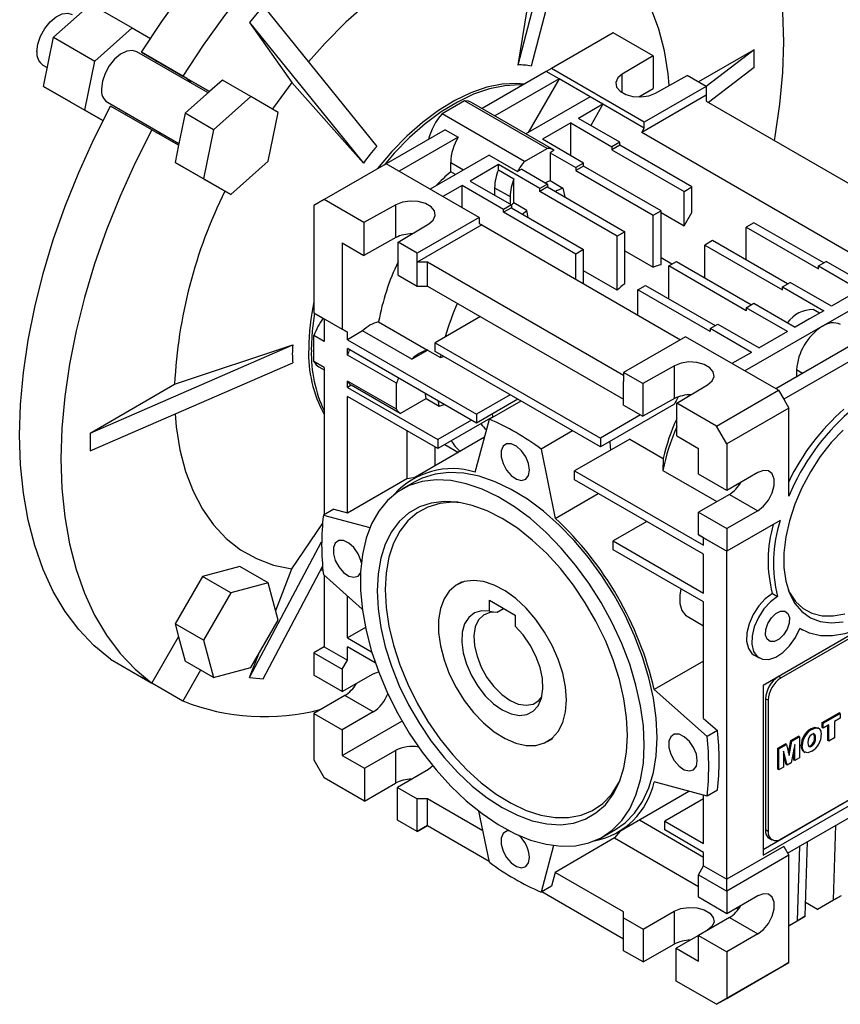
# Model space of a CAD drawing. Extents: x -237 to 1067, y 181 to 1121.
# Drawn here: x 859 to 971, y 508 to 643 of the extents above; entities that cross this region are included whole.
import ezdxf

# ---------------------------------------------------------------- set-up
doc = ezdxf.new("R2010")
doc.units = 0
doc.header["$MEASUREMENT"] = 0

msp = doc.modelspace()

# ---------------------------------------------------------------- linework, layer by layer
at = {"color": 7, "linetype": 'Continuous', "lineweight": -3}
for p, q in [((935.95, 669.75), (927.21, 636.44)), ((937.78, 669.58), (929.04, 636.27)), ((930.17, 654.86), (927.21, 636.44)), ((863.59, 640.24), (868.72, 644.78)), ((868.72, 644.78), (874.38, 641.52)), ((892.31, 644.55), (890.47, 642.27)), ((892.31, 644.55), (907.88, 625.28)), ((890.47, 642.27), (896.25, 634.05)), ((890.47, 642.27), (906.05, 623)), ((869.25, 636.97), (874.38, 641.52)), ((874.38, 641.52), (876.87, 640.08)), ((940.29, 640.86), (931.81, 635.96)), ((945.73, 637.72), (940.29, 640.86)), ((862.22, 633.52), (863.59, 640.24)), ((863.59, 640.24), (869.25, 636.97)), ((884.78, 632.62), (875, 638.27)), ((875.66, 638.18), (881.32, 634.91)), ((881.85, 634.61), (875.66, 638.18)), ((959.6, 638.54), (951.96, 634.12)), ((959.6, 638.54), (953.02, 633.49)), ((959.6, 636.09), (959.6, 638.54)), ((867.88, 630.26), (869.25, 636.97)), ((877.65, 637.03), (877.6, 636.77)), ((945.73, 637.72), (941.52, 635.2)), ((945.73, 637.72), (945.73, 633.23)), ((862.16, 636.44), (862.75, 636.1)), ((931.1, 635.55), (922.31, 630.48)), ((931.81, 635.96), (931.1, 635.55)), ((932.87, 634.53), (931.1, 635.55)), ((944.53, 628.61), (931.81, 635.96)), ((959.6, 636.09), (953.34, 631.29)), ((881.32, 634.91), (884.98, 632.8)), ((884.98, 632.8), (881.85, 634.61)), ((886.75, 634.37), (884.98, 632.8)), ((890.64, 632.13), (886.75, 634.37)), ((896.25, 634.05), (906.05, 623)), ((932.87, 634.53), (924.08, 629.46)), ((932.87, 634.53), (928.62, 627.19)), ((937.11, 632.08), (932.87, 634.53)), ((941.52, 632.64), (941.52, 635.2)), ((946.05, 632.59), (950.41, 635.02)), ((953.02, 633.51), (950.41, 635.02)), ((862.22, 633.52), (867.88, 630.26)), ((865.97, 631.36), (862.22, 633.52)), ((884.98, 632.8), (881.63, 629.83)), ((943.8, 632.07), (945.73, 633.23)), ((953.02, 633.51), (944.53, 628.61)), ((953.02, 633.51), (953.02, 632.29)), ((865.97, 631.36), (870.37, 628.82)), ((871, 631.34), (880.78, 625.7)), ((890.64, 632.13), (885.51, 627.58)), ((894.39, 629.96), (890.64, 632.13)), ((919.91, 631.54), (916.83, 629.77)), ((931.23, 625.01), (919.91, 631.54)), ((932.18, 624.78), (920.87, 631.31)), ((937.11, 632.08), (928.32, 627.01)), ((938.88, 631.06), (937.11, 632.08)), ((953.02, 632.29), (944.18, 627.18)), ((953.02, 632.29), (953.02, 631.47)), ((953.02, 631.47), (979.53, 616.16)), ((870.37, 628.82), (867.88, 630.26)), ((877.07, 627.55), (871.41, 630.82)), ((893.02, 623.25), (894.39, 629.96)), ((938.88, 631.06), (935.52, 629.12)), ((938.88, 631.06), (937.2, 628.15)), ((944.53, 627.8), (938.88, 631.06)), ((873.6, 629.84), (873.41, 629.67)), ((881.63, 629.83), (880.73, 625.44)), ((885.51, 627.58), (881.63, 629.83)), ((928.14, 623.23), (916.83, 629.77)), ((941.17, 625.86), (935.52, 629.12)), ((944.53, 627.8), (944.53, 628.61)), ((880.73, 625.44), (877.07, 627.55)), ((885.51, 627.58), (884.14, 620.87)), ((917.26, 627.56), (909.18, 622.9)), ((917.26, 627.56), (919.03, 626.54)), ((934.46, 628.51), (930.57, 626.27)), ((934.46, 624.02), (934.46, 628.51)), ((934.46, 628.51), (940.11, 625.25)), ((944.18, 627.18), (944.53, 627.8)), ((972.46, 610.86), (944.18, 627.18)), ((919.03, 626.54), (910.95, 621.88)), ((936.22, 623), (930.57, 626.27)), ((941.17, 625.86), (940.11, 625.25)), ((941.17, 625.45), (941.17, 625.86)), ((880.73, 625.44), (880.25, 623.11)), ((928.14, 623.23), (931.23, 625.01)), ((932.21, 624.76), (931.63, 624.43)), ((941.17, 625.45), (940.11, 624.84)), ((940.11, 625.25), (940.11, 624.84)), ((940.11, 624.84), (950.01, 619.12)), ((951.07, 619.74), (941.17, 625.45)), ((887.89, 618.7), (893.02, 623.25)), ((923.27, 624.09), (915.19, 619.43)), ((923.27, 624.09), (927.16, 621.85)), ((931.63, 624.43), (931.63, 620.61)), ((931.63, 624.43), (935.16, 622.39)), ((880.25, 623.11), (884, 620.95)), ((884.14, 620.87), (880.25, 623.11)), ((909.18, 622.9), (900.69, 618)), ((921.91, 615.55), (909.18, 622.9)), ((918.02, 621.8), (918.02, 623.1)), ((918.02, 623.1), (919.78, 622.08)), ((918.66, 621.43), (918.02, 621.8)), ((924.56, 622.8), (920.67, 620.55)), ((924.56, 622.09), (924.56, 622.8)), ((930.21, 619.53), (924.56, 622.8)), ((924.56, 622.09), (926.68, 620.87)), ((927.74, 622.18), (927.16, 621.85)), ((927.74, 622.18), (931.28, 620.14)), ((936.22, 623), (935.16, 622.39)), ((936.22, 622.59), (935.16, 621.98)), ((935.16, 622.39), (935.16, 621.98)), ((935.16, 621.98), (945.77, 615.86)), ((936.22, 622.59), (936.22, 623)), ((946.83, 616.47), (936.22, 622.59)), ((887.89, 618.7), (884, 620.95)), ((884.14, 620.87), (887.89, 618.7)), ((920.67, 620.55), (926.33, 617.29)), ((926.68, 617.55), (926.68, 620.87)), ((931.63, 620.61), (933.4, 619.59)), ((919.61, 619.94), (916.96, 618.41)), ((919.61, 616.88), (919.61, 619.94)), ((925.26, 616.67), (919.61, 619.94)), ((924.03, 619.63), (924.03, 618.61)), ((924.03, 619.63), (926.15, 618.41)), ((931.28, 620.14), (930.21, 619.53)), ((931.28, 619.74), (930.21, 619.12)), ((930.21, 619.12), (930.21, 619.53)), ((940.82, 613), (930.21, 619.12)), ((931.28, 620.14), (931.28, 619.74)), ((931.28, 619.74), (941.88, 613.61)), ((933.4, 619.59), (933.64, 618.37)), ((950.01, 619.12), (951.07, 619.74)), ((950.01, 614.43), (950.01, 619.12)), ((951.07, 616.26), (951.07, 619.74)), ((900.69, 618), (899.28, 617.18)), ((906.13, 614.86), (900.69, 618)), ((926.15, 618.41), (926.15, 617.39)), ((899.28, 617.18), (899.28, 602.49)), ((910.49, 617.29), (906.13, 614.86)), ((910.49, 612.8), (910.49, 617.29)), ((926.33, 617.29), (925.26, 616.67)), ((926.33, 616.88), (925.26, 616.27)), ((925.26, 616.27), (925.26, 616.67)), ((926.33, 617.29), (926.33, 616.88)), ((926.33, 616.88), (936.22, 611.16)), ((928.45, 616.53), (926.68, 617.55)), ((928.65, 615.54), (928.45, 616.53)), ((945.77, 615.86), (946.83, 616.47)), ((946.83, 609.09), (946.83, 616.47)), ((921.91, 615.55), (913.42, 610.65)), ((921.91, 615.55), (921.91, 614.73)), ((935.16, 610.55), (925.26, 616.27)), ((945.77, 608.73), (945.77, 615.86)), ((946.83, 616.26), (950.01, 614.43)), ((950.01, 614.43), (951.07, 616.26)), ((906.13, 614.86), (906.13, 610.37)), ((910.81, 612.16), (915.02, 614.68)), ((922.26, 614.53), (913.42, 609.43)), ((921.91, 614.73), (922.26, 614.53)), ((922.26, 614.53), (949.48, 598.81)), ((959.56, 614.84), (958.5, 614.22)), ((958.5, 609.73), (958.5, 614.22)), ((958.5, 614.22), (968.4, 608.51)), ((969.11, 609.33), (959.56, 614.84)), ((910.49, 612.8), (906.13, 610.37)), ((941.88, 613.61), (940.82, 613)), ((940.82, 605.62), (940.82, 613)), ((941.88, 606.49), (941.88, 613.61)), ((953.9, 612.39), (952.84, 611.78)), ((964.16, 606.47), (953.9, 612.39)), ((903.17, 612.08), (903.17, 600.24)), ((903.17, 612.08), (906.13, 610.37)), ((913.42, 610.65), (910.81, 612.16)), ((910.81, 607.67), (910.81, 612.16)), ((936.22, 611.16), (935.16, 610.55)), ((936.22, 606.47), (936.22, 611.16)), ((952.84, 607.29), (952.84, 611.78)), ((952.84, 611.78), (963.45, 605.65)), ((913.42, 609.43), (913.42, 610.65)), ((935.16, 607.08), (935.16, 610.55)), ((941.88, 610.98), (945.77, 608.73)), ((948.32, 609.17), (946.83, 610.03)), ((914.83, 609.43), (913.42, 609.43)), ((913.42, 606.16), (913.42, 609.43)), ((941.7, 593.92), (914.83, 609.43)), ((914.83, 606.16), (914.83, 609.43)), ((947.89, 608.92), (948.95, 609.53)), ((947.89, 604.43), (947.89, 608.92)), ((958.5, 602.79), (947.89, 608.92)), ((948.95, 609.53), (959.21, 603.61)), ((968.4, 608.92), (969.46, 609.53)), ((968.4, 608.92), (974.06, 605.65)), ((968.4, 608.51), (968.4, 608.92)), ((975.12, 606.26), (969.46, 609.53)), ((910.81, 607.67), (913.42, 606.16)), ((940.82, 605.62), (936.22, 608.27)), ((980.24, 607.18), (968.93, 600.65)), ((913.42, 606.16), (914.83, 606.16)), ((914.83, 606.16), (941.7, 590.65)), ((943.65, 605.65), (944.71, 606.26)), ((943.65, 602.18), (943.65, 605.65)), ((953.55, 599.94), (943.65, 605.65)), ((944.71, 606.26), (954.26, 600.75)), ((963.45, 606.06), (964.51, 606.67)), ((963.45, 606.06), (969.11, 602.79)), ((963.45, 605.65), (963.45, 606.06)), ((970.17, 603.41), (964.51, 606.67)), ((974.06, 605.65), (970.17, 603.41)), ((958.5, 603.2), (959.56, 603.82)), ((964.16, 599.94), (958.5, 603.2)), ((958.5, 603.2), (958.5, 602.79)), ((959.56, 603.82), (965.22, 600.55)), ((968.52, 602.46), (967.69, 602.94)), ((899.28, 602.49), (903.17, 600.24)), ((899.28, 602.49), (900.69, 601.67)), ((900.69, 601.67), (900.69, 598.55)), ((900.69, 601.67), (903.87, 599.83)), ((922.08, 601.98), (915.9, 598.4)), ((967.16, 601.67), (965.22, 600.55)), ((969.11, 602.79), (967.16, 601.67)), ((903.87, 599.83), (903.17, 600.24)), ((908.14, 601.28), (914.86, 597.4)), ((953.55, 600.35), (954.61, 600.96)), ((959.21, 597.08), (953.55, 600.35)), ((953.55, 600.35), (953.55, 599.94)), ((954.61, 600.96), (960.27, 597.69)), ((968.93, 600.65), (958.32, 594.53)), ((900.69, 598.55), (899.28, 599.37)), ((899.28, 595.81), (899.28, 599.37)), ((905.95, 600.01), (903.87, 598.81)), ((903.87, 598.81), (903.87, 599.83)), ((912.67, 596.13), (905.95, 600.01)), ((950.19, 599.22), (941.7, 594.32)), ((962.92, 591.88), (950.19, 599.22)), ((964.16, 599.94), (960.27, 597.69)), ((868.65, 586.03), (896.38, 598.09)), ((880.2, 592.7), (896.38, 598.09)), ((903.87, 598.81), (921.55, 588.61)), ((921.55, 587.38), (903.87, 597.59)), ((903.87, 596.71), (903.87, 597.59)), ((915.9, 598.4), (938.52, 585.34)), ((915.9, 597.18), (915.9, 598.4)), ((973.17, 598.2), (962.56, 592.08)), ((910.59, 592.84), (903.87, 596.71)), ((912.67, 596.13), (914.86, 597.4)), ((914.86, 597.4), (916.62, 596.38)), ((938.52, 584.12), (915.9, 597.18)), ((916.62, 596.38), (916.69, 596.72)), ((916.62, 596.38), (917.04, 596.52)), ((959.21, 597.08), (956.55, 595.55)), ((974.94, 597.18), (963.63, 590.65)), ((868.65, 583.58), (896.38, 595.64)), ((900.69, 594.99), (899.28, 595.81)), ((899.96, 595.09), (900.69, 594.67)), ((900.69, 594.99), (900.69, 574.86)), ((948.67, 595.25), (944.32, 592.82)), ((948.67, 590.75), (948.67, 595.25)), ((944.32, 592.82), (941.7, 594.32)), ((941.7, 594.32), (941.7, 593.1)), ((965.4, 594.67), (965.37, 593.7)), ((966.23, 594.19), (965.4, 594.67)), ((868.65, 586.03), (880.2, 592.7)), ((910.59, 589.28), (903.87, 593.15)), ((903.87, 592.28), (903.87, 593.15)), ((904.37, 592.57), (903.87, 592.28)), ((903.87, 592.28), (916.25, 585.14)), ((911.09, 588.69), (904.37, 592.57)), ((910.59, 589.28), (910.59, 592.84)), ((941.7, 589.83), (941.7, 593.1)), ((944.32, 592.82), (944.32, 588.33)), ((948.99, 590.12), (953.2, 592.63)), ((916.25, 583.91), (903.87, 591.05)), ((903.87, 575.1), (903.87, 591.05)), ((926.15, 591.26), (921.55, 588.61)), ((954.43, 586.98), (962.92, 591.88)), ((962.92, 591.88), (963.63, 590.65)), ((911.09, 588.69), (914.66, 590.75)), ((914.66, 590.75), (916.42, 589.73)), ((916.42, 589.73), (917.1, 589.95)), ((927.21, 590.65), (921.55, 587.38)), ((927.62, 590.41), (923.32, 587.93)), ((948.6, 589.94), (938.52, 584.12)), ((941.7, 589.83), (944.32, 588.33)), ((948.67, 590.75), (944.32, 588.33)), ((948.99, 585.63), (948.99, 590.12)), ((954.43, 586.98), (948.99, 590.12)), ((964.33, 589.43), (955.85, 584.53)), ((963.63, 590.65), (964.33, 589.43)), ((964.33, 577.38), (964.33, 589.43)), ((923.8, 588.27), (916.25, 583.91)), ((921.55, 588.61), (921.55, 587.38)), ((944, 588.51), (938.52, 585.34)), ((920.85, 587.79), (916.25, 585.14)), ((921.38, 580.67), (923.32, 587.93)), ((955.85, 584.53), (954.43, 586.98)), ((868.65, 586.03), (868.65, 583.58)), ((912.03, 586.34), (912.03, 579.81)), ((922.66, 585.44), (912.86, 579.79)), ((934.69, 586.33), (930.39, 583.84)), ((948.99, 585.63), (951.96, 583.91)), ((915.87, 581.52), (915.87, 584.13)), ((916.25, 585.14), (916.25, 583.91)), ((917.2, 584.46), (919.07, 583.38)), ((942.54, 585.21), (934.99, 580.85)), ((938.52, 585.34), (938.52, 584.12)), ((942.54, 585.21), (947.13, 582.56)), ((955.85, 584.53), (955.85, 578.16)), ((930.39, 583.84), (932.33, 574.34)), ((951.96, 580.4), (951.96, 583.91)), ((947.13, 582.56), (947.08, 580.89)), ((912.03, 579.81), (913.22, 580)), ((934.99, 579.63), (934.99, 580.85)), ((934.99, 580.85), (952.67, 570.65)), ((947.08, 580.89), (954.47, 576.63)), ((955.85, 578.16), (951.96, 580.4)), ((960.09, 580.61), (955.85, 578.16)), ((903.87, 575.1), (912.03, 579.81)), ((913.11, 579.35), (911.34, 578.33)), ((952.67, 569.42), (934.99, 579.63)), ((932.33, 574.34), (938.24, 577.75)), ((956.2, 577.63), (951.96, 575.18)), ((956.2, 577.63), (960.09, 575.38)), ((901.99, 575.61), (900.58, 574.79)), ((900.58, 574.79), (906.95, 573.08)), ((901.99, 575.61), (903.87, 575.1)), ((951.96, 575.18), (955.85, 572.93)), ((951.96, 572.07), (951.96, 575.18)), ((960.09, 575.38), (955.85, 572.93)), ((896.25, 567.42), (900.48, 573.67)), ((944.89, 573.91), (940.29, 571.26)), ((963.16, 574.05), (955.85, 569.83)), ((962.19, 573.49), (955.85, 569.83)), ((951.96, 572.07), (955.85, 569.83)), ((952.67, 571.67), (951.96, 572.07)), ((955.85, 572.93), (955.85, 569.83)), ((890.47, 552.53), (900.34, 571.14)), ((940.29, 570.03), (940.29, 571.26)), ((940.29, 571.26), (952.67, 564.11)), ((952.67, 571.67), (955.85, 569.83)), ((952.67, 570.65), (952.67, 571.67)), ((952.67, 562.89), (940.29, 570.03)), ((952.67, 564.11), (952.67, 569.42)), ((955.85, 569.83), (955.85, 569.83)), ((955.85, 524.92), (955.85, 569.83)), ((889.13, 567.76), (884, 566.39)), ((893.02, 565.52), (889.13, 567.76)), ((892.31, 552.37), (900.47, 567.75)), ((894.04, 561.72), (896.25, 567.42)), ((900.21, 567.28), (900.51, 567.3)), ((905.91, 561.9), (900.58, 566.63)), ((900.69, 566.52), (900.69, 556.76)), ((989.08, 567.79), (960.8, 551.46)), ((884, 566.39), (880.25, 559.89)), ((887.89, 564.14), (884, 566.39)), ((893.02, 565.52), (887.89, 564.14)), ((894.39, 560.39), (893.02, 565.52)), ((919.6, 565.66), (918.89, 565.26)), ((985.55, 565.74), (962.92, 552.68)), ((985.9, 565.54), (963.27, 552.48)), ((887.89, 564.14), (884.14, 557.64)), ((962.08, 564.04), (962.79, 563.63)), ((903.87, 557.98), (903.87, 563.7)), ((923.32, 563.13), (926.86, 561.09)), ((923.32, 561.63), (923.32, 563.13)), ((952.67, 546.94), (952.67, 562.89)), ((924.38, 561.49), (925.27, 562)), ((880.25, 559.89), (880.73, 558.11)), ((884.14, 557.64), (880.25, 559.89)), ((890.64, 553.89), (894.39, 560.39)), ((926.86, 561.09), (926.86, 559.59)), ((950.39, 560.93), (952.67, 559.62)), ((906.33, 559.41), (903.87, 557.98)), ((965.84, 559.26), (966.15, 559.09)), ((877.07, 551.77), (880.73, 558.11)), ((880.73, 558.11), (881.63, 554.76)), ((884.14, 557.64), (885.51, 552.52)), ((903.87, 557.98), (907.19, 556.07)), ((890.47, 552.53), (891.73, 555.77)), ((900.69, 556.76), (899.28, 555.94)), ((899.28, 555.94), (903.17, 553.7)), ((899.28, 555.94), (899.28, 552.84)), ((900.69, 556.76), (903.87, 554.92)), ((907.68, 554.56), (903.87, 556.76)), ((903.87, 554.92), (903.87, 556.76)), ((871.41, 555.04), (877.07, 551.77)), ((885.51, 552.52), (881.63, 554.76)), ((903.17, 553.7), (903.87, 554.92)), ((952.67, 554.8), (945.88, 550.88)), ((959.58, 555.62), (960.29, 555.22)), ((883.75, 553.53), (881.32, 549.32)), ((885.51, 552.52), (890.64, 553.89)), ((903.17, 553.7), (903.17, 550.6)), ((903.17, 550.6), (907.41, 553.04)), ((907.41, 553.04), (908.13, 553.32)), ((881.32, 549.32), (875.66, 552.59)), ((875.66, 552.59), (875.66, 552.59)), ((890.47, 552.53), (892.31, 552.37)), ((903.17, 550.6), (899.28, 552.84)), ((963.27, 552.48), (962.92, 552.68)), ((945.88, 550.88), (953.14, 544.45)), ((960.8, 551.46), (960.8, 528.19)), ((903.52, 550.06), (899.28, 547.61)), ((907.41, 547.82), (903.52, 550.06)), ((961.15, 549.62), (961.15, 531.66)), ((961.5, 549.42), (961.15, 549.62)), ((961.5, 549.42), (961.5, 531.45)), ((899.28, 547.61), (903.17, 545.37)), ((899.28, 547.61), (899.28, 541.25)), ((907.41, 547.82), (903.17, 545.37)), ((968.9, 546.36), (971.23, 547.71)), ((969.04, 546.28), (971.37, 547.63)), ((971.37, 547.63), (971.23, 547.71)), ((971.37, 547.63), (971.37, 546.96)), ((903.17, 541.86), (911.34, 546.58)), ((952.67, 546.94), (954.55, 545.27)), ((968.9, 545.69), (968.9, 546.36)), ((969.04, 546.28), (968.9, 546.36)), ((969.04, 545.61), (969.04, 546.28)), ((971.37, 546.96), (970.6, 546.51)), ((970.6, 546.51), (970.6, 544.29)), ((903.17, 545.37), (903.17, 541.86)), ((954.55, 545.27), (953.14, 544.45)), ((960.8, 529), (988.37, 544.92)), ((967.47, 545.42), (967.33, 545.5)), ((968.46, 545.57), (968.29, 545.68)), ((969.04, 545.61), (968.9, 545.69)), ((969.82, 546.06), (969.04, 545.61)), ((969.67, 543.93), (969.67, 545.97)), ((969.82, 543.84), (969.82, 546.06)), ((931.29, 543.78), (931.99, 544.19)), ((960.8, 528.19), (989.08, 544.51)), ((964.29, 542.2), (964.61, 543.89)), ((964.38, 541.84), (964.75, 543.81)), ((964.61, 543.89), (965.65, 544.49)), ((964.75, 543.81), (964.61, 543.89)), ((964.75, 543.81), (965.79, 544.41)), ((965.79, 544.41), (965.65, 544.49)), ((965.79, 544.41), (965.79, 541.52)), ((968, 544.27), (967.86, 544.36)), ((969.82, 543.84), (969.67, 543.93)), ((970.6, 544.29), (969.82, 543.84)), ((906.21, 540.1), (910.45, 542.55)), ((910.45, 542.55), (910.45, 538.06)), ((962.82, 542.86), (963.86, 543.46)), ((962.82, 539.97), (962.82, 542.86)), ((962.97, 542.78), (962.82, 542.86)), ((962.97, 542.78), (964.01, 543.38)), ((962.97, 539.89), (962.97, 542.78)), ((963.27, 530.43), (985.9, 543.49)), ((964.09, 540.54), (963.62, 542.47)), ((963.62, 542.47), (963.62, 540.26)), ((964.01, 543.38), (963.86, 543.46)), ((964.01, 543.38), (964.38, 541.84)), ((965.14, 543.36), (964.67, 540.87)), ((965, 541.23), (965, 542.61)), ((965.14, 541.15), (965.14, 543.36)), ((966.18, 543.19), (966.04, 543.27)), ((966.37, 542.38), (966.55, 542.28)), ((967.13, 543.14), (967.34, 543.21)), ((967.48, 543.13), (967.34, 543.21)), ((899.28, 541.25), (900.69, 538.8)), ((903.17, 541.86), (906.21, 540.1)), ((963.95, 540.62), (963.62, 541.98)), ((964.67, 540.87), (964.09, 540.54)), ((964.16, 528.49), (986.25, 541.25)), ((965.14, 541.15), (965, 541.23)), ((965.79, 541.52), (965.14, 541.15)), ((906.21, 540.1), (906.21, 535.61)), ((914.98, 539.94), (910.73, 537.49)), ((915.58, 540.42), (914.98, 539.94)), ((962.97, 539.89), (962.82, 539.97)), ((963.62, 540.26), (962.97, 539.89)), ((964.09, 540.54), (963.95, 540.62)), ((906.21, 535.61), (900.69, 538.8)), ((953.14, 536.28), (945.88, 538.23)), ((906.21, 535.61), (910.45, 538.06)), ((910.73, 537.49), (913.42, 535.94)), ((910.73, 533), (910.73, 537.49)), ((940.85, 531.29), (950.66, 536.95)), ((954.55, 537.1), (953.14, 536.28)), ((914.83, 535.94), (913.42, 535.94)), ((913.42, 531.45), (913.42, 535.94)), ((914.83, 532.26), (914.83, 535.94)), ((922.44, 531.55), (914.83, 535.94)), ((952.67, 535.94), (947.36, 532.88)), ((952.67, 529.82), (952.67, 536.41)), ((923.32, 527.23), (921.89, 534.21)), ((913.42, 531.45), (910.73, 533)), ((943.87, 533.03), (952.67, 527.95)), ((947.36, 531.66), (947.36, 532.88)), ((947.36, 532.88), (952.67, 529.82)), ((913.42, 531.45), (914.83, 532.26)), ((914.84, 532.26), (913.42, 531.45)), ((914.83, 532.26), (923.29, 527.38)), ((938.84, 530.7), (940.6, 531.72)), ((941.23, 531.5), (940.47, 530.56)), ((952.67, 528.59), (947.36, 531.66)), ((961.5, 531.45), (961.15, 531.66)), ((970.47, 522.08), (970.78, 532.32)), ((940.47, 530.56), (932.31, 525.85)), ((940.47, 530.56), (951.96, 523.93)), ((961.67, 530.51), (962.02, 530.31)), ((966.58, 519.83), (966.89, 530.07)), ((932.1, 529.53), (930.39, 523.15)), ((963.63, 529.41), (955.85, 524.92)), ((963.63, 529.41), (964.33, 528.19)), ((965.52, 519.22), (965.83, 529.46)), ((952.67, 526.76), (952.67, 528.59)), ((964.33, 528.19), (955.85, 523.29)), ((964.33, 513.49), (964.33, 528.19)), ((951.96, 525.53), (952.67, 526.76)), ((952.67, 526.76), (955.85, 524.92)), ((932.31, 525.85), (931.81, 523.97)), ((941.7, 520.43), (932.31, 525.85)), ((951.96, 525.53), (955.85, 523.29)), ((951.96, 522.43), (951.96, 525.53)), ((955.85, 523.29), (955.85, 524.92)), ((931.81, 523.97), (930.39, 523.15)), ((930.51, 523.22), (941.7, 516.75)), ((955.85, 520.18), (951.96, 522.43)), ((955.85, 523.29), (955.85, 520.18)), ((960.09, 522.63), (955.85, 520.18)), ((968.27, 520.81), (970.47, 522.08)), ((969.33, 521.42), (971.53, 522.69)), ((970.47, 522.08), (971.53, 522.69)), ((957.15, 520.93), (957.42, 520.77)), ((966.64, 521.75), (968.27, 520.81)), ((968.27, 520.81), (969.33, 521.42)), ((941.7, 519.61), (941.7, 520.43)), ((941.7, 519.61), (944.39, 518.06)), ((941.7, 515.12), (941.7, 519.61)), ((944.39, 518.06), (948.63, 520.51)), ((948.63, 520.51), (948.63, 516.02)), ((956.2, 519.65), (951.96, 517.2)), ((956.2, 519.65), (960.09, 517.41)), ((964.38, 518.56), (966.58, 519.83)), ((966.58, 519.83), (965.52, 519.22)), ((944.39, 518.06), (944.39, 513.57)), ((964.33, 518.53), (965.52, 519.22)), ((964.38, 518.56), (964.33, 518.53)), ((951.96, 517.2), (948.92, 515.45)), ((951.96, 517.2), (955.85, 514.96)), ((951.96, 513.69), (951.96, 517.2)), ((960.09, 517.41), (955.85, 514.96)), ((944.39, 513.57), (948.63, 516.02)), ((948.92, 510.96), (948.92, 515.45)), ((948.92, 515.45), (951.96, 513.69)), ((944.39, 513.57), (941.7, 515.12)), ((955.85, 514.96), (955.85, 508.59)), ((962.92, 512.67), (954.43, 507.77)), ((955.85, 508.59), (964.33, 513.49)), ((963.63, 513.08), (962.92, 512.67)), ((964.33, 513.49), (963.63, 513.08)), ((954.43, 507.77), (948.92, 510.96)), ((954.43, 507.77), (955.85, 508.59))]:
    msp.add_line(p, q, dxfattribs=at)
for points in [[(875.66, 638.18), (878.43, 642.41), (881.36, 646.49), (884.43, 650.4), (887.62, 654.13), (890.93, 657.64), (894.32, 660.93), (897.8, 663.97), (901.32, 666.76), (904.89, 669.26), (908.47, 671.48), (912.05, 673.4), (915.62, 675.01), (919.15, 676.3), (922.62, 677.26), (926.02, 677.9), (929.32, 678.2), (932.52, 678.16), (935.59, 677.8), (938.51, 677.09), (941.28, 676.06)], [(946.94, 672.79), (944.17, 673.83), (941.24, 674.53), (938.17, 674.9), (934.98, 674.93), (931.67, 674.63), (928.27, 674), (924.8, 673.03), (921.28, 671.74), (917.71, 670.13), (914.13, 668.22), (910.54, 666), (906.98, 663.49), (903.45, 660.71), (899.98, 657.66), (896.58, 654.38), (893.28, 650.86), (890.08, 647.14), (887.01, 643.22), (884.09, 639.14), (881.32, 634.91)], [(962.36, 626.08), (962.46, 626.63), (963.11, 631.08), (963.5, 635.42), (963.63, 639.63), (963.5, 643.7), (963.11, 647.59), (962.46, 651.29), (961.56, 654.78), (960.41, 658.04), (959.02, 661.05), (957.39, 663.8), (955.54, 666.27), (953.47, 668.46), (951.19, 670.34)], [(930.17, 654.86), (927.43, 654.8), (924.59, 654.38), (921.66, 653.62), (918.67, 652.52), (915.65, 651.09), (912.61, 649.34), (909.58, 647.28), (906.6, 644.93), (903.67, 642.3), (900.82, 639.43), (898.53, 636.86)], [(947.96, 633.66), (947.82, 635.23), (947.32, 638.4), (946.55, 641.35), (945.53, 644.06), (944.25, 646.51), (942.73, 648.67), (940.99, 650.53), (939.02, 652.07), (936.86, 653.29), (934.52, 654.16), (933.79, 654.36)], [(861.34, 638.27), (861.46, 639.31), (861.83, 640.4), (862.4, 641.44), (863.13, 642.35), (863.95, 643.04), (864.79, 643.45), (865.58, 643.55), (866.16, 643.37)], [(875, 638.27), (874.42, 638.45), (873.63, 638.35), (872.79, 637.94), (871.97, 637.25), (871.24, 636.34), (870.67, 635.29), (870.3, 634.21), (870.17, 633.17)], [(882.44, 633.98), (882.4, 634.05), (881.85, 634.61)], [(896.25, 634.05), (893.74, 630.62), (893.6, 630.42)], [(941.52, 635.2), (940.91, 634.68), (940.64, 634.06), (940.74, 633.43), (941.21, 632.86), (941.99, 632.41), (942.98, 632.14), (944.07, 632.08), (945.14, 632.24), (946.05, 632.59)], [(928.12, 633.83), (927.09, 633.91), (925.07, 633.81), (922.96, 633.39), (920.78, 632.64), (918.57, 631.58), (916.35, 630.23), (914.15, 628.59), (912, 626.7), (909.93, 624.58), (907.97, 622.25), (907.9, 622.16)], [(927.86, 633.69), (927.44, 633.71), (925.43, 633.61), (923.31, 633.18), (921.14, 632.43), (918.93, 631.37), (916.71, 630.02), (914.51, 628.39), (912.36, 626.5), (910.29, 624.37), (908.88, 622.73)], [(920.87, 631.31), (920.45, 631.48), (919.91, 631.54)], [(871.41, 555.04), (869.13, 556.92), (867.06, 559.11), (865.21, 561.58), (863.58, 564.33), (862.19, 567.34), (861.04, 570.6), (860.14, 574.09), (859.49, 577.79), (859.1, 581.69), (858.97, 585.75), (859.1, 589.96), (859.49, 594.3), (860.14, 598.75), (861.04, 603.28), (862.19, 607.86), (863.58, 612.48), (865.21, 617.11), (867.06, 621.73), (869.13, 626.3), (871.41, 630.82)], [(877.07, 627.55), (874.79, 623.04), (872.72, 618.46), (870.86, 613.85), (869.24, 609.22), (867.84, 604.6), (866.7, 600.01), (865.8, 595.48), (865.15, 591.04), (864.76, 586.7), (864.63, 582.48), (864.76, 578.42), (865.15, 574.53), (865.8, 570.83), (866.7, 567.34), (867.84, 564.08), (869.24, 561.07), (870.86, 558.32), (872.72, 555.84), (874.79, 553.66), (877.07, 551.77)], [(877.64, 627.22), (878.36, 627.05), (878.44, 627.05)], [(930.98, 620.32), (931.14, 620.39), (931.63, 620.61)], [(915.02, 614.68), (915.63, 615.2), (915.9, 615.82), (915.8, 616.45), (915.33, 617.02), (914.55, 617.47), (913.56, 617.74), (912.47, 617.8), (911.4, 617.64), (910.49, 617.29)], [(927.83, 616.01), (927.98, 616.14), (928.45, 616.53)], [(899.37, 602.43), (899.05, 600.02), (898.92, 597.38)], [(914.86, 597.4), (914.86, 597.4), (914.86, 597.4), (914.86, 597.4), (914.86, 597.4), (914.86, 597.4), (914.86, 597.4), (914.86, 597.4), (914.86, 597.4)], [(899.28, 595.81), (899.6, 595.37), (899.96, 595.09)], [(953.2, 592.63), (953.82, 593.16), (954.09, 593.77), (953.98, 594.41), (953.52, 594.98), (952.74, 595.43), (951.74, 595.7), (950.65, 595.76), (949.58, 595.6), (948.67, 595.25)], [(914.66, 590.75), (914.58, 591.36), (914.57, 591.41)], [(916.42, 589.73), (916.35, 590.34), (916.34, 590.39)], [(880.28, 588.64), (880.43, 586.88), (880.93, 583.71), (881.7, 580.76), (882.73, 578.05), (884, 575.61), (885.52, 573.45), (887.27, 571.59), (889.23, 570.04), (891.4, 568.83), (893.74, 567.95), (896.25, 567.42)], [(971.76, 586.44), (970.15, 584.72), (968.65, 582.8), (967.3, 580.72), (966.13, 578.54), (965.16, 576.29), (964.42, 574.02), (963.91, 571.79), (963.66, 569.64), (963.66, 567.61), (963.91, 565.75), (964.42, 564.1), (965.16, 562.7), (966.13, 561.57), (967.3, 560.73), (968.65, 560.22), (970.15, 560.03), (971.76, 560.17)], [(928.82, 580.94), (928.69, 581.84), (928.31, 582.76), (927.73, 583.6), (927.04, 584.23), (926.32, 584.56), (925.67, 584.57), (925.19, 584.23), (924.93, 583.61), (924.93, 582.77), (925.19, 581.85), (925.67, 580.95), (926.32, 580.21), (927.04, 579.71), (927.73, 579.54), (928.31, 579.71), (928.69, 580.2), (928.82, 580.94)], [(939.97, 583.73), (939.92, 584.14), (939.86, 584.89)], [(946.3, 544.31), (946.17, 546.95), (945.8, 549.69), (945.17, 552.51), (944.31, 555.37), (943.21, 558.23), (941.91, 561.06), (940.41, 563.82), (938.73, 566.46), (936.9, 568.97), (934.93, 571.3), (932.86, 573.42), (930.72, 575.32), (928.52, 576.95), (926.3, 578.3), (924.09, 579.36), (921.91, 580.11), (919.8, 580.54), (917.78, 580.64), (915.88, 580.41), (914.12, 579.86), (913.11, 579.35)], [(960.09, 575.38), (960.86, 575.99), (961.54, 576.83), (962.05, 577.82), (962.32, 578.83), (962.32, 579.73), (962.05, 580.43), (961.54, 580.84), (960.86, 580.9), (960.09, 580.61)], [(944.53, 543.29), (944.41, 545.92), (944.03, 548.67), (943.4, 551.49), (942.54, 554.35), (941.45, 557.21), (940.14, 560.04), (938.64, 562.8), (936.96, 565.44), (935.13, 567.95), (933.17, 570.28), (931.1, 572.4), (928.95, 574.3), (926.75, 575.93), (924.53, 577.28), (922.32, 578.34), (920.14, 579.09), (918.03, 579.51), (916.01, 579.62), (914.11, 579.39), (912.35, 578.84), (910.76, 577.97), (909.36, 576.8), (908.16, 575.33), (907.18, 573.6), (906.43, 571.61), (905.93, 569.41), (905.67, 567.01), (905.67, 564.44), (905.93, 561.75), (906.43, 558.96), (907.18, 556.12), (908.16, 553.25), (909.36, 550.4), (910.76, 547.6), (912.35, 544.9), (914.11, 542.32), (916.01, 539.9), (918.03, 537.67), (920.14, 535.65), (922.32, 533.89), (924.53, 532.39), (926.75, 531.18), (928.95, 530.28), (931.1, 529.69), (933.17, 529.43), (935.13, 529.49), (936.96, 529.88), (938.64, 530.59), (940.14, 531.61), (941.45, 532.93), (942.54, 534.54), (943.4, 536.4), (944.03, 538.5), (944.41, 540.81), (944.53, 543.29)], [(942.24, 544.62), (942.11, 547.08), (941.74, 549.64), (941.12, 552.28), (940.27, 554.95), (939.2, 557.62), (937.92, 560.24), (936.46, 562.77), (934.83, 565.19), (933.06, 567.45), (931.17, 569.52), (929.19, 571.37), (927.15, 572.98), (925.09, 574.32), (923.02, 575.37), (920.98, 576.11), (919.01, 576.54), (917.12, 576.65), (915.35, 576.44), (913.72, 575.9), (912.25, 575.06), (910.98, 573.91), (909.9, 572.48), (909.05, 570.79), (908.44, 568.87), (908.07, 566.73), (907.94, 564.42), (908.07, 561.96), (908.44, 559.39), (909.05, 556.75), (909.9, 554.08), (910.98, 551.42), (912.25, 548.8), (913.72, 546.26), (915.35, 543.84), (917.12, 541.58), (919.01, 539.51), (920.98, 537.66), (923.02, 536.05), (925.09, 534.72), (927.15, 533.67), (929.19, 532.92), (931.17, 532.49), (933.06, 532.38), (934.83, 532.6), (936.46, 533.13), (937.92, 533.98), (939.2, 535.12), (940.27, 536.55), (941.12, 538.24), (941.74, 540.17), (942.11, 542.3), (942.24, 544.62)], [(919.4, 576.48), (918.33, 576.54), (916.55, 576.38), (914.9, 575.89), (913.42, 575.09), (912.13, 573.98), (911.05, 572.58), (910.19, 570.92), (909.56, 569.01), (909.18, 566.89), (909.06, 564.59)], [(963.16, 574.05), (962.83, 573.86), (962.51, 573.68), (962.19, 573.49)], [(905.77, 568.28), (905.7, 568.57), (905.32, 569.49), (904.75, 570.33), (904.06, 570.96), (903.34, 571.29), (902.69, 571.3), (902.21, 570.96), (901.95, 570.33), (901.95, 569.5), (902.21, 568.57), (902.69, 567.68), (903.34, 566.94), (904.06, 566.44), (904.75, 566.27), (905.32, 566.44), (905.67, 566.85)], [(985.44, 570.58), (984.11, 568.37), (982.61, 566.3), (980.98, 564.39), (979.26, 562.69), (977.47, 561.23), (975.65, 560.03), (973.82, 559.12), (972.03, 558.51), (970.31, 558.23), (968.68, 558.26), (967.19, 558.61), (965.85, 559.27)], [(933.86, 549.46), (933.73, 551.24), (933.36, 553.12), (932.74, 555.04), (931.91, 556.94), (930.88, 558.77), (929.69, 560.49), (928.36, 562.02), (926.94, 563.35), (925.46, 564.42), (923.97, 565.2), (922.52, 565.68), (921.14, 565.84), (919.87, 565.67), (918.76, 565.18), (917.82, 564.38), (917.1, 563.3), (916.6, 561.97), (916.35, 560.42), (916.35, 558.7), (916.6, 556.86), (917.1, 554.96), (917.82, 553.04), (918.76, 551.17), (919.87, 549.39), (921.14, 547.76), (922.52, 546.32), (923.97, 545.12), (925.46, 544.19), (926.94, 543.55), (928.36, 543.24), (929.69, 543.24), (930.88, 543.57), (931.91, 544.22), (932.74, 545.16), (933.36, 546.37), (933.73, 547.82), (933.86, 549.46)], [(909.06, 564.59), (909.18, 562.14), (909.56, 559.58), (910.19, 556.95), (911.05, 554.29), (912.13, 551.64), (913.42, 549.04), (914.9, 546.53), (916.55, 544.15), (918.33, 541.93), (920.23, 539.91), (922.21, 538.11), (924.25, 536.57), (926.31, 535.31), (928.36, 534.34), (930.38, 533.69), (932.32, 533.36), (934.16, 533.35), (935.88, 533.68), (937.45, 534.32), (938.84, 535.28), (940.03, 536.53), (941, 538.07), (941.26, 538.61)], [(949.55, 564.69), (949.39, 563.81), (949.39, 562.67), (949.66, 561.74), (950.18, 561.07), (950.39, 560.93)], [(962.08, 564.04), (961.1, 563.32), (960.21, 562.34), (959.45, 561.17), (958.9, 559.91), (958.6, 558.65), (958.56, 557.5), (958.8, 556.53), (959.29, 555.83), (959.58, 555.62)], [(964.26, 564.52), (964.42, 564.19), (965.25, 562.96), (966.29, 562.01), (967.51, 561.36), (968.89, 561.01), (970.4, 560.99), (972, 561.28)], [(962.79, 563.63), (961.81, 562.91), (960.91, 561.93), (960.16, 560.76), (959.61, 559.5), (959.3, 558.25), (959.27, 557.09), (959.51, 556.12), (960, 555.42), (960.71, 555.04), (961.58, 555.01), (962.54, 555.33), (963.52, 555.98), (964.45, 556.9), (965.24, 558.03), (965.85, 559.27)], [(923.32, 561.63), (922.23, 561.68), (921.27, 561.39), (920.49, 560.78), (919.92, 559.88), (919.6, 558.73), (919.53, 557.38), (919.73, 555.9), (920.17, 554.35), (920.85, 552.81), (921.72, 551.35), (922.75, 550.04), (923.89, 548.94), (925.09, 548.09), (926.28, 547.55), (927.42, 547.34), (928.46, 547.46), (929.33, 547.91), (930, 548.67), (930.45, 549.71), (930.64, 550.97), (930.58, 552.39), (930.25, 553.92), (929.69, 555.47), (928.91, 556.98), (927.95, 558.37), (926.86, 559.59)], [(924.38, 561.49), (923.37, 561.46), (922.5, 561.1), (921.83, 560.42), (921.39, 559.46), (921.2, 558.26), (921.28, 556.9), (921.62, 555.45), (922.19, 553.97), (922.98, 552.56), (923.94, 551.29), (925.01, 550.22), (926.15, 549.41), (927.28, 548.91), (928.36, 548.74), (929.31, 548.91), (930.1, 549.41), (930.49, 549.88)], [(923.32, 561.63), (923.89, 561.55), (924.38, 561.49)], [(963.61, 558.38), (963, 557.79), (962.36, 557.47), (961.79, 557.46), (961.36, 557.78), (961.16, 558.36), (961.2, 559.12), (961.48, 559.95), (961.96, 560.72), (962.57, 561.3), (963.21, 561.63), (963.79, 561.63), (964.21, 561.32), (964.42, 560.74), (964.37, 559.97), (964.09, 559.14), (963.61, 558.38)], [(967.33, 545.5), (967.9, 545.72), (968.29, 545.64)], [(967.47, 545.42), (968.04, 545.64), (968.51, 545.54), (968.72, 545.19), (968.78, 544.71)], [(940.6, 531.72), (941.91, 532.63), (943.21, 533.95), (944.31, 535.56), (945.17, 537.42), (945.8, 539.52), (946.17, 541.83), (946.3, 544.31)], [(951.8, 541.14), (951.67, 542.03), (951.29, 542.96), (950.71, 543.79), (950.02, 544.42), (949.3, 544.76), (948.65, 544.76), (948.17, 544.43), (947.91, 543.8), (947.91, 542.97), (948.17, 542.04), (948.65, 541.15), (949.3, 540.4), (950.02, 539.91), (950.71, 539.74), (951.29, 539.91), (951.67, 540.4), (951.8, 541.14)], [(966.96, 543.64), (966.98, 543.33), (967.09, 543.1), (967.27, 543.06), (967.48, 543.13)], [(968, 544.27), (967.97, 544.57), (967.85, 544.78), (967.68, 544.82), (967.47, 544.74)], [(967.86, 544.36), (967.83, 544.65), (967.71, 544.86), (967.69, 544.87)], [(966.4, 542.4), (966.31, 542.43), (966.1, 542.77), (966.04, 543.27)], [(967.5, 542.47), (966.93, 542.23), (966.45, 542.34), (966.24, 542.69), (966.18, 543.19)], [(926.06, 531.53), (925.67, 531.49), (925.19, 531.16), (924.93, 530.53), (924.93, 529.7), (925.19, 528.77), (925.67, 527.87), (926.32, 527.13), (927.04, 526.64), (927.73, 526.47), (928.31, 526.64), (928.69, 527.13), (928.82, 527.87), (928.82, 527.87)], [(960.09, 517.41), (960.86, 518.01), (961.54, 518.86), (962.05, 519.85), (962.32, 520.85), (962.32, 521.76), (962.05, 522.46), (961.54, 522.86), (960.86, 522.92), (960.09, 522.63)], [(948.63, 520.51), (949.54, 520.88), (950.62, 521.04), (951.73, 520.99), (952.73, 520.72), (953.52, 520.26), (953.99, 519.68), (954.09, 519.04), (953.8, 518.42), (953.21, 517.92)]]:
    msp.add_lwpolyline(points, dxfattribs=at)
for centre, radius, start, end in [((863.28, 638.05), 1.96, 173.5102, 235.1777), ((927.64, 630.96), 5.49, 75.2231, 94.5579), ((872.12, 632.95), 1.96, 173.5102, 235.1777), ((923.04, 624.29), 8.28, 138.593, 166.2514), ((925.2, 622.86), 7.19, 149.1926, 178.0743), ((922, 612.05), 19.34, 136.8585, 145.5524), ((931.29, 623.19), 1.82, 59.6687, 91.9655), ((934.45, 617.71), 8.39, 138.7915, 150.4147), ((937.29, 599.28), 29.64, 130.55, 135.9707), ((930.63, 619.49), 6.6, 156.8485, 178.7898), ((932.75, 618.27), 6.6, 156.8485, 178.7898), ((946.32, 589.6), 66.19, 153.4731, 177.3152), ((940.35, 603.4), 17.62, 113.2376, 116.9465), ((943.56, 596.72), 26.81, 129.0152, 129.9943), ((912.66, 608.51), 4.8, 89.0766, 116.8839), ((940.29, 595.35), 32.69, 154.3952, 169.5399), ((949.92, 598.08), 11.43, 105.6697, 111.2771), ((954.73, 589.75), 21.1, 127.5059, 131.2316), ((930.26, 597.34), 31.69, 167.8224, 179.5428), ((949.79, 590.03), 33.79, 155.9512, 164.2464), ((967.66, 598.63), 4.31, 89.6291, 144.1821), ((907.33, 596.62), 8.51, 142.856, 161.1358), ((909.31, 596.75), 4.68, 104.4471, 135.8384), ((973.1, 594.15), 7.72, 122.6951, 176.1501), ((970.39, 598.65), 2.47, 65.1394, 126.171), ((908.12, 596.87), 11.8, 174.0413, 185.9587), ((915.54, 596.87), 16.99, 177.558, 209.0777), ((917.04, 596.87), 18.12, 178.3814, 205.5698), ((911.56, 594.11), 8.11, 155.8895, 161.3004), ((916.03, 592.88), 4.68, 104.4471, 135.8384), ((918.27, 590.23), 8.11, 155.8895, 161.3004), ((905.54, 594.05), 1.89, 208.3772, 231.8042), ((974.59, 576.15), 29.41, 149.7167, 152.0594), ((950.85, 586.47), 4.8, 89.0766, 116.8839), ((912.26, 590.18), 1.89, 208.3772, 231.8042), ((933.69, 591.19), 10.31, 194.386, 196.4209), ((992.2, 566.03), 30.89, 131.1434, 154.4524), ((993.04, 565.5), 31.07, 131.1744, 157.5152), ((926.92, 591.09), 6.11, 218.2833, 229.1859), ((909.34, 555.54), 35.27, 53.3564, 66.649), ((975.37, 575.13), 28.87, 156.018, 168.4813), ((972.87, 576.76), 26.38, 154.8382, 167.3028), ((925.02, 589.41), 8.23, 212.6357, 225.8924), ((918.21, 570.49), 10.66, 72.7381, 137.9016), ((953.66, 581.63), 4.74, 302.3732, 330.1306), ((935.62, 570.71), 35.28, 173.3548, 186.6452), ((900.98, 540.6), 46.07, 12.8985, 47.1015), ((979.57, 568.56), 18.07, 164.1514, 194.4879), ((980.98, 568.2), 18.76, 161.8338, 194.1009), ((900.98, 554.07), 4.74, 302.3732, 330.1306), ((964.99, 549.45), 3.84, 122.6055, 177.3945), ((965.34, 549.24), 3.84, 122.6055, 177.3945), ((904.68, 552.02), 5.01, 303.0119, 340.1433), ((892.52, 577.53), 30.35, 248.3475, 284.7912), ((919.51, 541.18), 35.28, 353.3548, 6.6452), ((968.58, 543.28), 2.54, 119.385, 180.3417), ((968.72, 543.2), 2.54, 119.385, 180.3417), ((918.09, 540.37), 35.28, 353.3548, 6.6452), ((968.11, 543.77), 1.16, 123.2556, 186.8734), ((966.73, 544.18), 1.14, 302.3586, 8.8166), ((966.87, 544.1), 1.14, 302.3586, 8.8166), ((966.28, 544.65), 2.5, 299.3892, 1.3542), ((912.73, 538.08), 5.01, 79.8546, 116.9834), ((912.65, 533.86), 4.74, 89.8979, 117.6231), ((935.67, 540.38), 10.43, 281.2881, 348.0769), ((962.34, 531.5), 1.2, 172.7442, 235.9436), ((962.58, 531.28), 1.09, 170.786, 309.2033), ((924.46, 527.64), 4.36, 2.9947, 48.6036), ((944.37, 555.53), 35.27, 233.3564, 246.649), ((953.66, 523.66), 4.74, 302.3732, 330.1306), ((950.83, 511.81), 4.74, 89.8979, 117.6231)]:
    msp.add_arc(centre, radius, start, end, dxfattribs=at)

doc.saveas('drawing.dxf')
